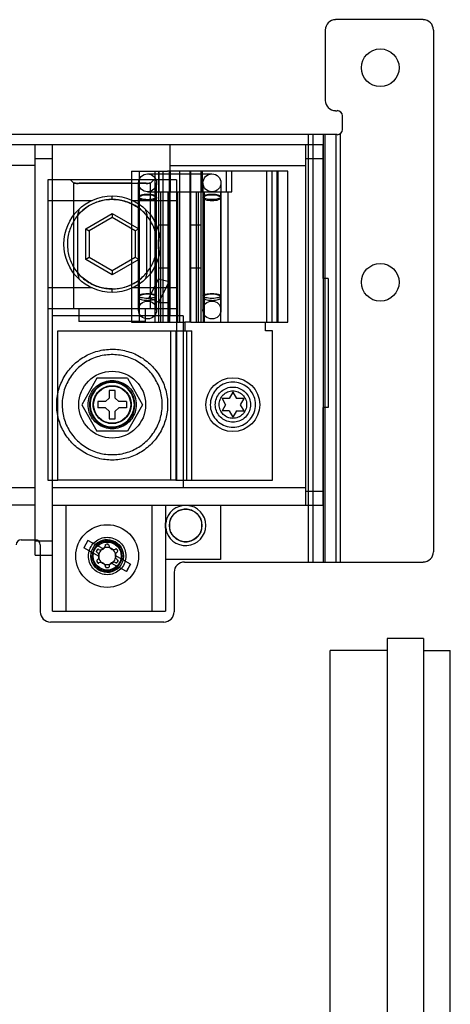
# Model space of a CAD drawing. Units: millimetres. Extents: x 37 to 234, y 30 to 345.
# Drawn here: x 134 to 198, y 199 to 345 of the extents above; entities that cross this region are included whole.
import ezdxf

# ---------------------------------------------------------------- set-up
doc = ezdxf.new("R2010")
doc.units = ezdxf.units.MM
doc.header["$LTSCALE"] = 24.293886
doc.layers.get('0').update_dxf_attribs({"linetype": 'CONTINUOUS'})

msp = doc.modelspace()

# ---------------------------------------------------------------- linework, layer by layer
at = {"color": 7, "linetype": 'CONTINUOUS'}
for p, q in [((193.64, 344.64), (180.68, 344.64)), ((179.16, 343.11), (179.16, 332.7)), ((195.16, 343.11), (195.16, 265.9)), ((180.68, 331.17), (180.94, 331.17)), ((181.7, 328.38), (181.7, 330.41)), ((180.94, 327.62), (53.94, 327.62)), ((176.64, 327.62), (176.64, 264.37)), ((177.3, 327.62), (177.3, 264.37)), ((178.89, 264.37), (178.89, 327.62)), ((179.13, 264.37), (179.13, 327.62)), ((180.72, 327.62), (180.72, 264.37)), ((181.38, 327.76), (181.38, 264.37)), ((178.83, 326.12), (56.15, 326.12)), ((136.23, 265.41), (136.23, 326.12)), ((138.79, 257.08), (138.79, 326.12)), ((156.21, 300.8), (156.21, 326.12)), ((176.28, 272.78), (176.28, 326.12)), ((178.83, 306.31), (178.83, 326.12)), ((136.23, 324.09), (138.79, 324.09)), ((176.28, 324.09), (178.83, 324.09)), ((136.23, 323.07), (116.17, 323.07)), ((150.5, 322.21), (150.5, 299.86)), ((150.5, 322.21), (155.84, 322.21)), ((151.62, 322.21), (151.62, 299.86)), ((154.02, 299.86), (154.02, 322.21)), ((154.47, 322.21), (154.47, 299.86)), ((154.54, 322.21), (154.54, 319.16)), ((155.14, 322.21), (155.14, 299.86)), ((170.52, 322.21), (155.84, 322.21)), ((156.05, 322.21), (156.05, 299.86)), ((156.15, 299.86), (156.15, 322.21)), ((156.21, 323.07), (176.28, 323.07)), ((156.25, 319.16), (156.25, 322.21)), ((157.62, 322.21), (157.62, 299.86)), ((159.14, 322.21), (159.14, 299.86)), ((159.22, 322.21), (159.22, 299.86)), ((159.29, 319.16), (159.29, 322.21)), ((160.8, 299.86), (160.8, 322.21)), ((160.93, 322.21), (160.93, 319.16)), ((164.53, 319.16), (164.53, 322.21)), ((165.35, 319.16), (165.35, 322.21)), ((170.52, 299.86), (170.52, 322.21)), ((173.62, 322.21), (170.52, 322.21)), ((171.32, 299.86), (171.32, 322.21)), ((172.05, 299.86), (172.05, 322.21)), ((172.14, 322.21), (172.14, 299.86)), ((173.62, 299.86), (173.62, 322.21)), ((138.11, 320.94), (138.11, 276.49)), ((157.16, 320.94), (138.11, 320.94)), ((141.98, 320.43), (141.47, 320.94)), ((152.87, 321.83), (162.4, 321.83)), ((153.8, 320.94), (153.29, 320.43)), ((157.16, 320.94), (157.16, 276.49)), ((141.99, 301.89), (141.99, 320.43)), ((151.54, 301.67), (151.54, 320.49)), ((152.87, 319.16), (165.35, 319.16)), ((153.29, 301.89), (153.29, 320.43)), ((154.2, 301.67), (154.2, 320.49)), ((154.78, 319.16), (154.78, 299.86)), ((155.94, 299.86), (155.94, 319.16)), ((157.31, 319.16), (157.31, 299.86)), ((160.13, 299.86), (160.13, 319.16)), ((160.34, 319.16), (160.34, 299.86)), ((161.06, 320.49), (161.06, 301.67)), ((161.16, 299.86), (161.16, 319.16)), ((161.24, 319.16), (161.24, 299.86)), ((163.65, 319.16), (163.65, 299.86)), ((163.73, 320.49), (163.73, 301.67)), ((164.76, 319.16), (164.76, 299.86)), ((138.11, 317.89), (144.63, 317.89)), ((147.64, 318.05), (147.64, 318.56)), ((150.65, 317.89), (157.16, 317.89)), ((142.49, 315.61), (142.49, 307.24)), ((143.72, 313.68), (147.64, 315.94)), ((147.64, 315.35), (144.23, 313.39)), ((147.64, 315.94), (147.64, 315.35)), ((147.64, 315.94), (151.56, 313.68)), ((151.05, 313.39), (147.64, 315.35)), ((152.78, 307.24), (152.78, 315.61)), ((143.72, 309.16), (143.72, 313.68)), ((143.72, 313.68), (144.23, 313.39)), ((144.23, 313.39), (144.23, 309.45)), ((151.56, 313.68), (151.05, 313.39)), ((151.05, 313.39), (151.05, 309.45)), ((151.56, 313.68), (151.56, 309.16)), ((154.47, 314.26), (156.05, 314.26)), ((159.22, 314.26), (160.8, 314.26)), ((144.23, 309.45), (143.72, 309.16)), ((147.64, 306.89), (143.72, 309.16)), ((147.64, 307.48), (144.23, 309.45)), ((151.05, 309.45), (147.64, 307.48)), ((151.56, 309.16), (147.64, 306.89)), ((151.56, 309.16), (151.05, 309.45)), ((147.64, 307.48), (147.64, 306.89)), ((154.47, 307.91), (156.05, 307.91)), ((159.22, 307.91), (160.8, 307.91)), ((153.11, 303.49), (154.47, 306.26)), ((154.47, 306.26), (156.05, 305.89)), ((178.83, 306.31), (178.83, 287.26)), ((179.59, 306.31), (178.83, 306.31)), ((179.59, 306.31), (179.59, 287.26)), ((144.65, 304.94), (138.11, 304.94)), ((147.64, 304.28), (147.64, 304.78)), ((157.16, 304.94), (150.63, 304.94)), ((154.52, 302.79), (156.05, 305.89)), ((154.52, 302.79), (153.11, 303.49)), ((138.11, 301.89), (157.16, 301.89)), ((142.7, 301.89), (142.7, 299.98)), ((152.58, 299.98), (152.58, 301.89)), ((154.47, 302.79), (156.05, 302.79)), ((158.14, 300.8), (138.79, 300.8)), ((158.14, 300.8), (158.14, 275.4)), ((152.58, 299.98), (142.7, 299.98)), ((150.5, 299.86), (158.38, 299.86)), ((158.38, 299.86), (158.38, 298.59)), ((159.14, 299.86), (158.38, 299.86)), ((159.22, 299.86), (170.32, 299.86)), ((170.32, 298.59), (170.32, 299.86)), ((170.32, 299.86), (170.52, 299.86)), ((170.52, 299.86), (173.62, 299.86)), ((139.59, 276.49), (139.59, 298.59)), ((139.59, 298.59), (157.06, 298.59)), ((156.3, 276.49), (156.3, 298.59)), ((157.06, 298.59), (157.06, 276.49)), ((157.06, 298.59), (158.38, 298.59)), ((158.38, 298.59), (159.4, 298.59)), ((158.64, 298.59), (158.64, 276.49)), ((159.4, 276.49), (159.4, 298.59)), ((171.34, 298.59), (170.32, 298.59)), ((171.34, 276.49), (171.34, 298.59)), ((145.39, 291.56), (143.14, 287.66)), ((149.89, 291.56), (145.39, 291.56)), ((149.89, 291.56), (152.14, 287.66)), ((147.18, 288.63), (146.67, 288.12)), ((147.18, 289.77), (147.18, 288.63)), ((148.1, 289.77), (147.18, 289.77)), ((148.1, 288.63), (148.1, 289.77)), ((148.1, 288.63), (148.6, 288.12)), ((163.89, 288.59), (164.42, 287.66)), ((164.96, 288.59), (163.89, 288.59)), ((165.49, 289.52), (164.96, 288.59)), ((165.49, 289.52), (166.03, 288.59)), ((167.1, 288.59), (166.03, 288.59)), ((167.1, 288.59), (166.57, 287.66)), ((143.14, 287.66), (145.39, 283.76)), ((145.53, 288.12), (145.53, 287.21)), ((146.67, 288.12), (145.53, 288.12)), ((146.67, 287.21), (145.53, 287.21)), ((146.67, 287.21), (147.18, 286.7)), ((148.6, 287.21), (148.1, 286.7)), ((149.75, 288.12), (148.6, 288.12)), ((149.75, 287.21), (148.6, 287.21)), ((149.75, 288.12), (149.75, 287.21)), ((152.14, 287.66), (149.89, 283.76)), ((164.42, 287.66), (163.89, 286.74)), ((166.57, 287.66), (167.1, 286.74)), ((178.83, 272.78), (178.83, 287.26)), ((179.59, 287.26), (178.83, 287.26)), ((147.18, 286.7), (147.18, 285.56)), ((148.1, 285.56), (148.1, 286.7)), ((164.96, 286.74), (163.89, 286.74)), ((164.96, 286.74), (165.49, 285.81)), ((166.03, 286.74), (165.49, 285.81)), ((166.03, 286.74), (167.1, 286.74)), ((147.18, 285.56), (148.1, 285.56)), ((149.89, 283.76), (145.39, 283.76)), ((138.11, 276.49), (139.59, 276.49)), ((157.06, 276.49), (139.59, 276.49)), ((157.06, 276.49), (158.64, 276.49)), ((158.64, 276.49), (171.34, 276.49)), ((98.74, 275.4), (136.23, 275.4)), ((138.79, 275.4), (176.28, 275.4)), ((178.83, 274.81), (176.28, 274.81)), ((136.23, 272.78), (98.74, 272.78)), ((138.79, 272.78), (178.83, 272.78)), ((140.77, 272.78), (140.77, 257.08)), ((153.57, 257.08), (153.57, 272.78)), ((155.55, 272.78), (155.55, 270.17)), ((163.68, 272.78), (163.68, 264.73)), ((155.55, 269.39), (155.55, 270.17)), ((155.55, 269.39), (155.55, 257.08)), ((134.2, 267.67), (136.23, 267.67)), ((138.79, 267.45), (136.23, 267.45)), ((137, 266.91), (137, 257.01)), ((144.05, 267.58), (143.43, 266.47)), ((146.33, 266.31), (144.05, 267.58)), ((146.99, 267), (146.78, 266.99)), ((136.23, 265.41), (138.79, 265.41)), ((145.71, 265.2), (143.43, 266.47)), ((145.44, 266.2), (145.34, 266.02)), ((150.37, 264.06), (148.09, 265.33)), ((148.33, 266.25), (148.44, 266.06)), ((145.36, 264.46), (145.46, 264.29)), ((149.76, 262.95), (147.48, 264.21)), ((148.47, 264.52), (148.37, 264.33)), ((149.76, 262.95), (150.37, 264.06)), ((163.68, 264.73), (155.55, 264.73)), ((158.33, 264.37), (193.64, 264.37)), ((147.04, 263.53), (146.83, 263.53)), ((156.81, 262.85), (156.81, 257.01)), ((138.79, 257.08), (155.55, 257.08)), ((155.28, 255.48), (138.52, 255.48)), ((188.3, 253.04), (188.3, 70.16)), ((193.71, 253.04), (188.3, 253.04)), ((193.71, 253.04), (193.71, 70.16)), ((179.87, 176.31), (179.87, 251.27)), ((188.3, 251.27), (179.87, 251.27)), ((193.71, 251.27), (197.65, 251.27)), ((197.65, 125.92), (197.65, 251.27))]:
    msp.add_line(p, q, dxfattribs=at)
for centre, radius in [((187.29, 337.52), 2.79), ((152.87, 320.49), 1.33), ((162.4, 320.49), 1.33), ((147.64, 311.42), 7.14), ((187.29, 305.77), 2.79), ((152.87, 301.67), 1.33), ((162.4, 301.67), 1.33), ((147.64, 287.66), 4.95), ((165.49, 287.66), 3.98), ((147.64, 287.66), 2.74), ((158.51, 269.78), 2.41), ((146.9, 265.26), 4.64), ((146.9, 265.26), 2.41), ((146.9, 265.26), 2.07)]:
    msp.add_circle(centre, radius, dxfattribs=at)
for centre, radius, start, end in [((180.68, 343.11), 1.52, 90, 180), ((193.64, 343.11), 1.52, 0, 90), ((180.68, 332.7), 1.52, 180, 270), ((180.94, 330.41), 0.762, 0, 90), ((180.94, 328.38), 0.762, 270, 360), ((147.65, 311.4), 6.61, 269.9352, 321.0001), ((158.51, 269.78), 2.98, 0, 172.5196), ((158.51, 269.78), 2.98, 172.5196, 187.4804), ((158.51, 269.78), 2.98, 187.4804, 360), ((134.2, 266.91), 0.762, 90, 180), ((136.23, 266.91), 0.762, 0, 90), ((146.9, 265.26), 2.4, 346.2728, 135.5565), ((145.93, 266.88), 0.698, 322.7737, 357.0144), ((147.82, 266.91), 0.698, 184.6993, 218.9608), ((146.9, 265.26), 2.4, 166.2728, 315.5565), ((145.01, 265.23), 0.698, 22.8718, 57.1073), ((145.93, 266.88), 0.698, 244.712, 278.9626), ((146.9, 265.26), 1.27, 169.1344, 192.7932), ((146.9, 265.26), 1.27, 132.6963, 169.1344), ((145.01, 265.23), 0.698, 339.0557, 22.8718), ((145.93, 266.88), 0.698, 278.9626, 322.7737), ((146.9, 265.26), 1.27, 109.04, 132.6963), ((146.9, 265.26), 1.27, 72.6972, 109.04), ((146.9, 265.26), 1.27, 49.0391, 72.6972), ((147.82, 266.91), 0.698, 218.9608, 262.7755), ((147.82, 266.91), 0.698, 262.7755, 297.0276), ((146.9, 265.26), 1.27, 12.7932, 49.0391), ((148.79, 265.29), 0.698, 159.0557, 202.8718), ((148.79, 265.29), 0.698, 124.7907, 159.0557), ((146.9, 265.26), 1.27, 349.1344, 12.7932), ((148.31, 265.99), 0.152, 304.7907, 30.975), ((193.64, 265.9), 1.52, 270, 360), ((145.01, 265.23), 0.698, 304.7907, 339.0557), ((146.9, 265.26), 1.27, 192.7932, 229.0391), ((145.98, 263.61), 0.698, 82.7755, 117.0276), ((145.98, 263.61), 0.698, 38.9608, 82.7755), ((146.9, 265.26), 1.27, 229.0391, 252.6972), ((146.9, 265.26), 1.27, 252.6972, 289.04), ((145.98, 263.61), 0.698, 4.796, 38.9608), ((147.87, 263.64), 0.698, 142.7737, 177.0144), ((147.87, 263.64), 0.698, 98.9626, 142.7737), ((146.9, 265.26), 1.27, 289.04, 312.6963), ((146.9, 265.26), 1.27, 312.6963, 349.1344), ((147.87, 263.64), 0.698, 64.712, 98.9626), ((148.79, 265.29), 0.698, 202.8718, 237.1073), ((158.33, 262.85), 1.52, 90, 180), ((138.52, 257.01), 1.52, 180, 270), ((155.28, 257.01), 1.52, 270, 360)]:
    msp.add_arc(centre, radius, start, end, dxfattribs=at)
for points, knots in [([(147.64, 320.43), (147.15, 320.43), (146.21, 320.43), (144.87, 320.44), (143.76, 320.41), (142.81, 320.48), (142.4, 320.34), (141.99, 320.5), (141.99, 320.43)], [0, 0, 0, 0, 0.258947, 0.498792, 0.705089, 0.865278, 0.964679, 1, 1, 1, 1]), ([(141.99, 320.43), (141.99, 320.49), (142.39, 320.34), (142.8, 320.49), (143.76, 320.41), (144.87, 320.44), (146.21, 320.43), (147.15, 320.43), (147.64, 320.43)], [0, 0, 0, 0, 0.03367, 0.134122, 0.29463, 0.500562, 0.739655, 1, 1, 1, 1]), ([(147.64, 320.43), (148.13, 320.43), (149.07, 320.43), (150.42, 320.44), (151.53, 320.41), (152.48, 320.48), (152.89, 320.34), (153.29, 320.49), (153.29, 320.43)], [0, 0, 0, 0, 0.261751, 0.501901, 0.707726, 0.867232, 0.96656, 1, 1, 1, 1]), ([(153.29, 320.43), (153.29, 320.49), (152.88, 320.36), (152.48, 320.48), (151.52, 320.39), (150.41, 320.43), (149.06, 320.43), (148.13, 320.43), (147.64, 320.43)], [0, 0, 0, 0, 0.034123, 0.134669, 0.291851, 0.501302, 0.741337, 1, 1, 1, 1]), ([(147.64, 318.04), (147.01, 318.04), (145.75, 317.86), (144.02, 317.08), (142.6, 315.86), (141.56, 314.29), (141, 312.47), (140.97, 310.56), (141.48, 308.73), (142.48, 307.08), (143.95, 305.8), (145.71, 304.98), (147, 304.78), (147.64, 304.78)], [0, 0, 0, 0, 0.09123, 0.181212, 0.269849, 0.358966, 0.449902, 0.540746, 0.630935, 0.722185, 0.81477, 0.908145, 1, 1, 1, 1]), ([(142.49, 315.61), (142.78, 315.97), (143.47, 316.66), (144.73, 317.43), (146.14, 317.93), (147.14, 318.05), (147.64, 318.05)], [0, 0, 0, 0, 0.237753, 0.491923, 0.746143, 1, 1, 1, 1]), ([(147.64, 318.05), (148.29, 318.05), (149.6, 317.84), (151.38, 317), (152.37, 316.11), (152.78, 315.61)], [0, 0, 0, 0, 0.333709, 0.667518, 1, 1, 1, 1]), ([(147.64, 304.78), (148.27, 304.78), (149.54, 304.98), (151.26, 305.78), (152.71, 307), (153.73, 308.61), (154.27, 310.44), (154.3, 312.34), (153.77, 314.17), (152.74, 315.79), (151.31, 317.08), (149.54, 317.85), (148.27, 318.04), (147.64, 318.04)], [0, 0, 0, 0, 0.091996, 0.182094, 0.271399, 0.362045, 0.453842, 0.543447, 0.634014, 0.725083, 0.816731, 0.908505, 1, 1, 1, 1]), ([(154.2, 318.41), (154.2, 318.47), (154.06, 318.6), (153.78, 318.69), (153.36, 318.76), (152.88, 318.79), (152.39, 318.76), (151.97, 318.69), (151.68, 318.6), (151.54, 318.47), (151.54, 318.41)], [0, 0, 0, 0, 0.060427, 0.168805, 0.320433, 0.498201, 0.676093, 0.829141, 0.939153, 1, 1, 1, 1]), ([(151.54, 318.27), (151.54, 318.34), (151.66, 318.5), (151.96, 318.61), (152.38, 318.71), (152.7, 318.73), (152.87, 318.73)], [0, 0, 0, 0, 0.135835, 0.354919, 0.654558, 1, 1, 1, 1]), ([(151.54, 318.41), (151.54, 318.36), (151.68, 318.23), (151.96, 318.14), (152.38, 318.07), (152.87, 318.04), (153.35, 318.06), (153.77, 318.14), (154.06, 318.23), (154.2, 318.36), (154.2, 318.41)], [0, 0, 0, 0, 0.060427, 0.168805, 0.320433, 0.498201, 0.676093, 0.829141, 0.939153, 1, 1, 1, 1]), ([(152.87, 317.82), (152.7, 317.82), (152.38, 317.84), (151.96, 317.93), (151.66, 318.05), (151.54, 318.21), (151.54, 318.27)], [0, 0, 0, 0, 0.345442, 0.645081, 0.864165, 1, 1, 1, 1]), ([(152.87, 318.73), (153.04, 318.73), (153.36, 318.71), (153.78, 318.61), (154.08, 318.5), (154.2, 318.34), (154.2, 318.27)], [0, 0, 0, 0, 0.345442, 0.645081, 0.864165, 1, 1, 1, 1]), ([(154.2, 318.27), (154.2, 318.21), (154.08, 318.05), (153.78, 317.93), (153.36, 317.84), (153.04, 317.82), (152.87, 317.82)], [0, 0, 0, 0, 0.135835, 0.354919, 0.654558, 1, 1, 1, 1]), ([(162.4, 318.78), (162.23, 318.78), (161.91, 318.76), (161.49, 318.69), (161.2, 318.6), (161.06, 318.47), (161.06, 318.41)], [0, 0, 0, 0, 0.3561, 0.662501, 0.880029, 1, 1, 1, 1]), ([(161.06, 318.27), (161.06, 318.34), (161.19, 318.5), (161.49, 318.61), (161.91, 318.71), (162.23, 318.73), (162.4, 318.73)], [0, 0, 0, 0, 0.135835, 0.354919, 0.654558, 1, 1, 1, 1]), ([(161.06, 318.41), (161.06, 318.36), (161.2, 318.23), (161.49, 318.14), (161.91, 318.07), (162.23, 318.05), (162.4, 318.05)], [0, 0, 0, 0, 0.119971, 0.337499, 0.6439, 1, 1, 1, 1]), ([(162.4, 317.82), (162.23, 317.82), (161.91, 317.84), (161.49, 317.93), (161.19, 318.05), (161.06, 318.21), (161.06, 318.27)], [0, 0, 0, 0, 0.345442, 0.645081, 0.864165, 1, 1, 1, 1]), ([(163.73, 318.41), (163.73, 318.47), (163.59, 318.6), (163.3, 318.69), (162.88, 318.76), (162.57, 318.78), (162.4, 318.78)], [0, 0, 0, 0, 0.119971, 0.337499, 0.6439, 1, 1, 1, 1]), ([(162.4, 318.73), (162.57, 318.73), (162.89, 318.71), (163.3, 318.61), (163.6, 318.5), (163.73, 318.34), (163.73, 318.27)], [0, 0, 0, 0, 0.345442, 0.645081, 0.864165, 1, 1, 1, 1]), ([(162.4, 318.05), (162.57, 318.05), (162.88, 318.07), (163.3, 318.14), (163.59, 318.23), (163.73, 318.36), (163.73, 318.41)], [0, 0, 0, 0, 0.3561, 0.662501, 0.880029, 1, 1, 1, 1]), ([(163.73, 318.27), (163.73, 318.21), (163.6, 318.05), (163.3, 317.93), (162.89, 317.84), (162.57, 317.82), (162.4, 317.82)], [0, 0, 0, 0, 0.135835, 0.354919, 0.654558, 1, 1, 1, 1]), ([(142.75, 316.63), (142.72, 316.52), (142.65, 316.29), (142.57, 315.95), (142.52, 315.72), (142.49, 315.61)], [0, 0, 0, 0, 0.332143, 0.668047, 1, 1, 1, 1]), ([(152.52, 316.62), (152.56, 316.51), (152.62, 316.29), (152.71, 315.95), (152.76, 315.73), (152.78, 315.61)], [0, 0, 0, 0, 0.337618, 0.67305, 1, 1, 1, 1]), ([(142.49, 307.24), (142.52, 307.12), (142.57, 306.88), (142.66, 306.54), (142.72, 306.32), (142.76, 306.2)], [0, 0, 0, 0, 0.34161, 0.674588, 1, 1, 1, 1]), ([(147.64, 304.79), (146.98, 304.79), (145.66, 305), (143.87, 305.84), (142.9, 306.73), (142.49, 307.24)], [0, 0, 0, 0, 0.336042, 0.669467, 1, 1, 1, 1]), ([(152.78, 307.24), (152.76, 307.13), (152.71, 306.9), (152.62, 306.56), (152.56, 306.33), (152.52, 306.21)], [0, 0, 0, 0, 0.326515, 0.659612, 1, 1, 1, 1]), ([(151.54, 303.75), (151.54, 303.81), (151.68, 303.94), (151.96, 304.02), (152.38, 304.1), (152.7, 304.11), (152.87, 304.11)], [0, 0, 0, 0, 0.119971, 0.337499, 0.6439, 1, 1, 1, 1]), ([(152.87, 304.01), (152.7, 304.01), (152.38, 303.99), (151.96, 303.9), (151.66, 303.78), (151.54, 303.62), (151.54, 303.56)], [0, 0, 0, 0, 0.345442, 0.645081, 0.864165, 1, 1, 1, 1]), ([(152.87, 303.39), (152.7, 303.39), (152.38, 303.4), (151.96, 303.48), (151.68, 303.56), (151.54, 303.69), (151.54, 303.75)], [0, 0, 0, 0, 0.3561, 0.662501, 0.880029, 1, 1, 1, 1]), ([(151.54, 303.56), (151.54, 303.49), (151.66, 303.33), (151.96, 303.22), (152.38, 303.12), (152.7, 303.1), (152.87, 303.1)], [0, 0, 0, 0, 0.135835, 0.354919, 0.654558, 1, 1, 1, 1]), ([(152.87, 304.11), (153.04, 304.11), (153.36, 304.1), (153.78, 304.02), (154.06, 303.94), (154.2, 303.81), (154.2, 303.75)], [0, 0, 0, 0, 0.3561, 0.662501, 0.880029, 1, 1, 1, 1]), ([(154.2, 303.56), (154.2, 303.62), (154.08, 303.78), (153.78, 303.9), (153.36, 303.99), (153.04, 304.01), (152.87, 304.01)], [0, 0, 0, 0, 0.135835, 0.354919, 0.654558, 1, 1, 1, 1]), ([(154.2, 303.75), (154.2, 303.69), (154.06, 303.56), (153.78, 303.48), (153.36, 303.4), (153.04, 303.39), (152.87, 303.39)], [0, 0, 0, 0, 0.119971, 0.337499, 0.6439, 1, 1, 1, 1]), ([(152.87, 303.1), (153.04, 303.1), (153.36, 303.12), (153.78, 303.22), (154.08, 303.33), (154.2, 303.49), (154.2, 303.56)], [0, 0, 0, 0, 0.345442, 0.645081, 0.864165, 1, 1, 1, 1]), ([(161.06, 303.75), (161.06, 303.81), (161.2, 303.94), (161.49, 304.02), (161.91, 304.1), (162.23, 304.11), (162.4, 304.11)], [0, 0, 0, 0, 0.119971, 0.337499, 0.6439, 1, 1, 1, 1]), ([(162.4, 304.01), (162.23, 304.01), (161.91, 303.99), (161.49, 303.9), (161.19, 303.78), (161.06, 303.62), (161.06, 303.56)], [0, 0, 0, 0, 0.345442, 0.645081, 0.864165, 1, 1, 1, 1]), ([(162.4, 303.39), (162.23, 303.39), (161.91, 303.4), (161.49, 303.48), (161.2, 303.56), (161.06, 303.69), (161.06, 303.75)], [0, 0, 0, 0, 0.3561, 0.662501, 0.880029, 1, 1, 1, 1]), ([(161.06, 303.56), (161.06, 303.49), (161.19, 303.33), (161.49, 303.22), (161.91, 303.12), (162.23, 303.1), (162.4, 303.1)], [0, 0, 0, 0, 0.135835, 0.354919, 0.654558, 1, 1, 1, 1]), ([(162.4, 304.11), (162.57, 304.11), (162.88, 304.1), (163.3, 304.02), (163.59, 303.94), (163.73, 303.81), (163.73, 303.75)], [0, 0, 0, 0, 0.3561, 0.662501, 0.880029, 1, 1, 1, 1]), ([(163.73, 303.56), (163.73, 303.62), (163.6, 303.78), (163.3, 303.9), (162.89, 303.99), (162.57, 304.01), (162.4, 304.01)], [0, 0, 0, 0, 0.135835, 0.354919, 0.654558, 1, 1, 1, 1]), ([(163.73, 303.75), (163.73, 303.69), (163.59, 303.56), (163.3, 303.48), (162.88, 303.4), (162.57, 303.39), (162.4, 303.39)], [0, 0, 0, 0, 0.119971, 0.337499, 0.6439, 1, 1, 1, 1]), ([(162.4, 303.1), (162.57, 303.1), (162.89, 303.12), (163.3, 303.22), (163.6, 303.33), (163.73, 303.49), (163.73, 303.56)], [0, 0, 0, 0, 0.345442, 0.645081, 0.864165, 1, 1, 1, 1]), ([(139.43, 287.66), (139.44, 288.38), (139.62, 289.82), (140.46, 291.82), (141.77, 293.53), (143.48, 294.84), (145.47, 295.67), (147.61, 295.96), (149.74, 295.69), (151.74, 294.88), (153.47, 293.57), (154.81, 291.84), (155.65, 289.83), (155.84, 288.38), (155.84, 287.66)], [0, 0, 0, 0, 0.083549, 0.167034, 0.250215, 0.332873, 0.415872, 0.498755, 0.581571, 0.664613, 0.747837, 0.831871, 0.916147, 1, 1, 1, 1]), ([(151.34, 281.25), (151.95, 281.61), (153.08, 282.49), (154.31, 284.23), (155.01, 286.23), (155.11, 288.36), (154.62, 290.43), (153.56, 292.28), (152.02, 293.76), (150.13, 294.74), (148.03, 295.16), (145.89, 294.97), (144.55, 294.43), (143.94, 294.08)], [0, 0, 0, 0, 0.091229, 0.182072, 0.272285, 0.362558, 0.453404, 0.544048, 0.634824, 0.725532, 0.816633, 0.908383, 1, 1, 1, 1]), ([(143.94, 294.08), (143.33, 293.72), (142.2, 292.84), (140.97, 291.1), (140.27, 289.09), (140.17, 286.97), (140.66, 284.9), (141.72, 283.05), (143.26, 281.57), (145.15, 280.58), (147.25, 280.17), (149.39, 280.36), (150.73, 280.9), (151.34, 281.25)], [0, 0, 0, 0, 0.091229, 0.182072, 0.272285, 0.362558, 0.453404, 0.544048, 0.634824, 0.725532, 0.816633, 0.908383, 1, 1, 1, 1]), ([(144.07, 287.66), (144.07, 288.04), (144.19, 288.79), (144.7, 289.8), (145.51, 290.6), (146.52, 291.12), (147.27, 291.23), (147.64, 291.23)], [0, 0, 0, 0, 0.200656, 0.400334, 0.599703, 0.799369, 1, 1, 1, 1]), ([(151, 287.66), (151, 288.06), (150.87, 288.84), (150.27, 289.87), (149.36, 290.63), (148.25, 291.04), (147.06, 291.05), (145.94, 290.65), (145.02, 289.88), (144.41, 288.85), (144.28, 288.06), (144.27, 287.66)], [0, 0, 0, 0, 0.111624, 0.22259, 0.332354, 0.443229, 0.554204, 0.665093, 0.775719, 0.887837, 1, 1, 1, 1]), ([(150.92, 287.66), (150.91, 288.04), (150.78, 288.81), (150.2, 289.81), (149.32, 290.56), (148.23, 290.95), (147.07, 290.96), (145.98, 290.57), (145.09, 289.83), (144.5, 288.82), (144.37, 288.05), (144.36, 287.66)], [0, 0, 0, 0, 0.111624, 0.22259, 0.332354, 0.443229, 0.554204, 0.665093, 0.775719, 0.887837, 1, 1, 1, 1]), ([(149.04, 285.23), (148.76, 285.07), (148.13, 284.84), (147.14, 284.84), (146.21, 285.18), (145.45, 285.81), (144.95, 286.67), (144.77, 287.65), (144.94, 288.63), (145.44, 289.5), (145.95, 289.93), (146.24, 290.09)], [0, 0, 0, 0, 0.111624, 0.22259, 0.332354, 0.443229, 0.554204, 0.665093, 0.775719, 0.887837, 1, 1, 1, 1]), ([(146.24, 290.09), (146.52, 290.25), (147.14, 290.49), (148.14, 290.48), (149.07, 290.15), (149.83, 289.51), (150.33, 288.66), (150.5, 287.68), (150.33, 286.7), (149.84, 285.83), (149.32, 285.4), (149.04, 285.23)], [0, 0, 0, 0, 0.111624, 0.22259, 0.332354, 0.443229, 0.554204, 0.665093, 0.775719, 0.887837, 1, 1, 1, 1]), ([(147.64, 291.23), (148.01, 291.23), (148.76, 291.12), (149.77, 290.6), (150.57, 289.8), (151.09, 288.79), (151.2, 288.04), (151.21, 287.66)], [0, 0, 0, 0, 0.200656, 0.400334, 0.599703, 0.799369, 1, 1, 1, 1]), ([(168.84, 287.68), (168.84, 288.07), (168.69, 288.85), (168.09, 289.88), (167.18, 290.63), (166.07, 291.02), (164.89, 291.02), (163.79, 290.61), (162.89, 289.86), (162.29, 288.83), (162.15, 288.04), (162.15, 287.65)], [0, 0, 0, 0, 0.112794, 0.2238, 0.334434, 0.444827, 0.555147, 0.665544, 0.776182, 0.887196, 1, 1, 1, 1]), ([(162.89, 287.66), (162.89, 287.97), (163, 288.58), (163.46, 289.37), (164.16, 289.96), (165.02, 290.28), (165.94, 290.28), (166.81, 289.97), (167.52, 289.38), (167.99, 288.58), (168.1, 287.97), (168.1, 287.66)], [0, 0, 0, 0, 0.111624, 0.22259, 0.332354, 0.443229, 0.554204, 0.665093, 0.775719, 0.887837, 1, 1, 1, 1]), ([(163.46, 287.66), (163.47, 287.93), (163.57, 288.46), (164.02, 289.14), (164.69, 289.59), (165.49, 289.75), (166.28, 289.59), (166.96, 289.15), (167.42, 288.47), (167.52, 287.93), (167.53, 287.66)], [0, 0, 0, 0, 0.125687, 0.250058, 0.373891, 0.498772, 0.623557, 0.74802, 0.873654, 1, 1, 1, 1]), ([(155.84, 287.66), (155.84, 286.95), (155.65, 285.51), (154.82, 283.51), (153.51, 281.8), (151.8, 280.48), (149.81, 279.65), (147.67, 279.37), (145.53, 279.64), (143.54, 280.45), (141.81, 281.76), (140.47, 283.48), (139.62, 285.5), (139.44, 286.95), (139.43, 287.66)], [0, 0, 0, 0, 0.083549, 0.167034, 0.250215, 0.332873, 0.415872, 0.498755, 0.581571, 0.664613, 0.747837, 0.831871, 0.916147, 1, 1, 1, 1]), ([(147.64, 284.09), (147.27, 284.1), (146.52, 284.21), (145.51, 284.73), (144.7, 285.53), (144.19, 286.54), (144.07, 287.29), (144.07, 287.66)], [0, 0, 0, 0, 0.200656, 0.400334, 0.599703, 0.799369, 1, 1, 1, 1]), ([(144.27, 287.66), (144.28, 287.27), (144.41, 286.48), (145.01, 285.46), (145.92, 284.69), (147.03, 284.28), (148.22, 284.28), (149.34, 284.68), (150.26, 285.44), (150.87, 286.48), (151, 287.27), (151, 287.66)], [0, 0, 0, 0, 0.111624, 0.22259, 0.332354, 0.443229, 0.554204, 0.665093, 0.775719, 0.887837, 1, 1, 1, 1]), ([(144.36, 287.66), (144.37, 287.28), (144.5, 286.52), (145.08, 285.52), (145.96, 284.77), (147.05, 284.37), (148.2, 284.37), (149.3, 284.76), (150.19, 285.5), (150.78, 286.51), (150.91, 287.28), (150.92, 287.66)], [0, 0, 0, 0, 0.111624, 0.22259, 0.332354, 0.443229, 0.554204, 0.665093, 0.775719, 0.887837, 1, 1, 1, 1]), ([(151.21, 287.66), (151.2, 287.29), (151.09, 286.54), (150.57, 285.53), (149.77, 284.73), (148.76, 284.21), (148.01, 284.1), (147.64, 284.09)], [0, 0, 0, 0, 0.200656, 0.400334, 0.599703, 0.799369, 1, 1, 1, 1]), ([(162.15, 287.65), (162.15, 287.26), (162.3, 286.47), (162.9, 285.45), (163.81, 284.7), (164.92, 284.3), (166.1, 284.31), (167.2, 284.71), (168.1, 285.47), (168.7, 286.5), (168.84, 287.28), (168.84, 287.68)], [0, 0, 0, 0, 0.112794, 0.2238, 0.334434, 0.444827, 0.555147, 0.665544, 0.776182, 0.887196, 1, 1, 1, 1]), ([(168.1, 287.66), (168.09, 287.36), (167.99, 286.75), (167.53, 285.96), (166.83, 285.37), (165.97, 285.05), (165.05, 285.05), (164.18, 285.36), (163.47, 285.95), (163, 286.75), (162.89, 287.36), (162.89, 287.66)], [0, 0, 0, 0, 0.111624, 0.22259, 0.332354, 0.443229, 0.554204, 0.665093, 0.775719, 0.887837, 1, 1, 1, 1]), ([(167.53, 287.66), (167.52, 287.4), (167.42, 286.86), (166.97, 286.19), (166.3, 285.74), (165.5, 285.58), (164.71, 285.73), (164.03, 286.18), (163.57, 286.86), (163.47, 287.4), (163.46, 287.66)], [0, 0, 0, 0, 0.125687, 0.250058, 0.373891, 0.498772, 0.623557, 0.74802, 0.873654, 1, 1, 1, 1]), ([(160.92, 269.78), (160.92, 270.06), (160.82, 270.63), (160.4, 271.36), (159.75, 271.91), (158.95, 272.21), (158.09, 272.21), (157.29, 271.92), (156.63, 271.37), (156.2, 270.63), (156.1, 270.06), (156.1, 269.78)], [0, 0, 0, 0, 0.111624, 0.22259, 0.332354, 0.443229, 0.554204, 0.665093, 0.775719, 0.887837, 1, 1, 1, 1]), ([(156.1, 269.78), (156.1, 269.5), (156.19, 268.94), (156.62, 268.2), (157.27, 267.65), (158.07, 267.36), (158.93, 267.36), (159.73, 267.64), (160.39, 268.19), (160.82, 268.93), (160.92, 269.5), (160.92, 269.78)], [0, 0, 0, 0, 0.111624, 0.22259, 0.332354, 0.443229, 0.554204, 0.665093, 0.775719, 0.887837, 1, 1, 1, 1]), ([(144.13, 265.26), (144.14, 265.58), (144.25, 266.23), (144.74, 267.08), (145.48, 267.7), (146.4, 268.04), (147.38, 268.05), (148.3, 267.71), (149.06, 267.09), (149.56, 266.24), (149.67, 265.58), (149.67, 265.26)], [0, 0, 0, 0, 0.111624, 0.22259, 0.332354, 0.443229, 0.554204, 0.665093, 0.775719, 0.887837, 1, 1, 1, 1]), ([(149.1, 265.26), (149.09, 265.55), (148.99, 266.13), (148.5, 266.85), (147.77, 267.34), (146.91, 267.51), (146.05, 267.35), (145.32, 266.86), (144.82, 266.13), (144.71, 265.55), (144.7, 265.26)], [0, 0, 0, 0, 0.125513, 0.249985, 0.373843, 0.498736, 0.623546, 0.748049, 0.873816, 1, 1, 1, 1]), ([(146.63, 266.85), (146.63, 266.87), (146.64, 266.92), (146.69, 266.97), (146.74, 266.99), (146.76, 266.99)], [0, 0, 0, 0, 0.322672, 0.643136, 1, 1, 1, 1]), ([(146.97, 266.99), (147, 266.99), (147.04, 266.99), (147.11, 266.94), (147.12, 266.88), (147.13, 266.85)], [0, 0, 0, 0, 0.301999, 0.601931, 1, 1, 1, 1]), ([(147.13, 266.85), (147.12, 266.88), (147.11, 266.92), (147.06, 266.98), (147.01, 266.99), (146.99, 267)], [0, 0, 0, 0, 0.322444, 0.642681, 1, 1, 1, 1]), ([(149.67, 265.26), (149.67, 264.94), (149.56, 264.29), (149.07, 263.45), (148.32, 262.82), (147.4, 262.48), (146.42, 262.48), (145.5, 262.81), (144.75, 263.43), (144.25, 264.28), (144.14, 264.94), (144.13, 265.26)], [0, 0, 0, 0, 0.111624, 0.22259, 0.332354, 0.443229, 0.554204, 0.665093, 0.775719, 0.887837, 1, 1, 1, 1]), ([(144.7, 265.26), (144.71, 264.97), (144.82, 264.4), (145.31, 263.67), (146.03, 263.18), (146.89, 263.01), (147.75, 263.17), (148.49, 263.66), (148.98, 264.39), (149.09, 264.97), (149.1, 265.26)], [0, 0, 0, 0, 0.125513, 0.249985, 0.373843, 0.498736, 0.623546, 0.748049, 0.873816, 1, 1, 1, 1]), ([(145.34, 266.02), (145.33, 266), (145.32, 265.95), (145.33, 265.88), (145.36, 265.84), (145.38, 265.83)], [0, 0, 0, 0, 0.3312, 0.660135, 1, 1, 1, 1]), ([(145.39, 265.81), (145.37, 265.83), (145.34, 265.86), (145.32, 265.93), (145.33, 265.98), (145.33, 266)], [0, 0, 0, 0, 0.322585, 0.642963, 1, 1, 1, 1]), ([(145.63, 266.25), (145.61, 266.26), (145.57, 266.27), (145.49, 266.26), (145.46, 266.22), (145.44, 266.2)], [0, 0, 0, 0, 0.322446, 0.642685, 1, 1, 1, 1]), ([(145.44, 266.19), (145.45, 266.21), (145.48, 266.24), (145.54, 266.27), (145.59, 266.27), (145.61, 266.26)], [0, 0, 0, 0, 0.344513, 0.686669, 1, 1, 1, 1]), ([(148.14, 266.29), (148.16, 266.3), (148.21, 266.31), (148.28, 266.3), (148.32, 266.26), (148.33, 266.25)], [0, 0, 0, 0, 0.32267, 0.643132, 1, 1, 1, 1]), ([(148.34, 266.23), (148.33, 266.25), (148.29, 266.29), (148.23, 266.31), (148.18, 266.31), (148.16, 266.3)], [0, 0, 0, 0, 0.331242, 0.660218, 1, 1, 1, 1]), ([(145.41, 264.66), (145.39, 264.64), (145.36, 264.61), (145.34, 264.54), (145.35, 264.49), (145.36, 264.46)], [0, 0, 0, 0, 0.32253, 0.642853, 1, 1, 1, 1]), ([(145.46, 264.29), (145.48, 264.27), (145.51, 264.23), (145.58, 264.21), (145.62, 264.22), (145.65, 264.22)], [0, 0, 0, 0, 0.331242, 0.660218, 1, 1, 1, 1]), ([(145.66, 264.23), (145.64, 264.22), (145.6, 264.21), (145.53, 264.22), (145.49, 264.26), (145.47, 264.28)], [0, 0, 0, 0, 0.32267, 0.643132, 1, 1, 1, 1]), ([(148.17, 264.27), (148.19, 264.26), (148.24, 264.25), (148.31, 264.27), (148.35, 264.3), (148.36, 264.32)], [0, 0, 0, 0, 0.322446, 0.642685, 1, 1, 1, 1]), ([(148.37, 264.33), (148.36, 264.31), (148.33, 264.28), (148.26, 264.25), (148.22, 264.26), (148.2, 264.26)], [0, 0, 0, 0, 0.344513, 0.686669, 1, 1, 1, 1]), ([(148.41, 264.71), (148.43, 264.69), (148.47, 264.66), (148.49, 264.59), (148.48, 264.54), (148.47, 264.52)], [0, 0, 0, 0, 0.322585, 0.642963, 1, 1, 1, 1]), ([(148.46, 264.5), (148.47, 264.53), (148.49, 264.57), (148.48, 264.64), (148.45, 264.68), (148.43, 264.69)], [0, 0, 0, 0, 0.3312, 0.660135, 1, 1, 1, 1]), ([(150.37, 264.06), (150.31, 263.93), (150.17, 263.69), (149.96, 263.32), (149.83, 263.07), (149.76, 262.95)], [0, 0, 0, 0, 0.333031, 0.666969, 1, 1, 1, 1]), ([(146.68, 263.67), (146.68, 263.64), (146.69, 263.6), (146.74, 263.54), (146.79, 263.53), (146.82, 263.53)], [0, 0, 0, 0, 0.322444, 0.642681, 1, 1, 1, 1]), ([(146.83, 263.53), (146.81, 263.53), (146.76, 263.54), (146.7, 263.58), (146.68, 263.64), (146.68, 263.67)], [0, 0, 0, 0, 0.301999, 0.601931, 1, 1, 1, 1]), ([(147.18, 263.67), (147.17, 263.65), (147.16, 263.61), (147.11, 263.55), (147.06, 263.54), (147.04, 263.53)], [0, 0, 0, 0, 0.322672, 0.643136, 1, 1, 1, 1])]:
    msp.add_open_spline(points, degree=3, knots=knots, dxfattribs=at)

doc.saveas('drawing.dxf')
